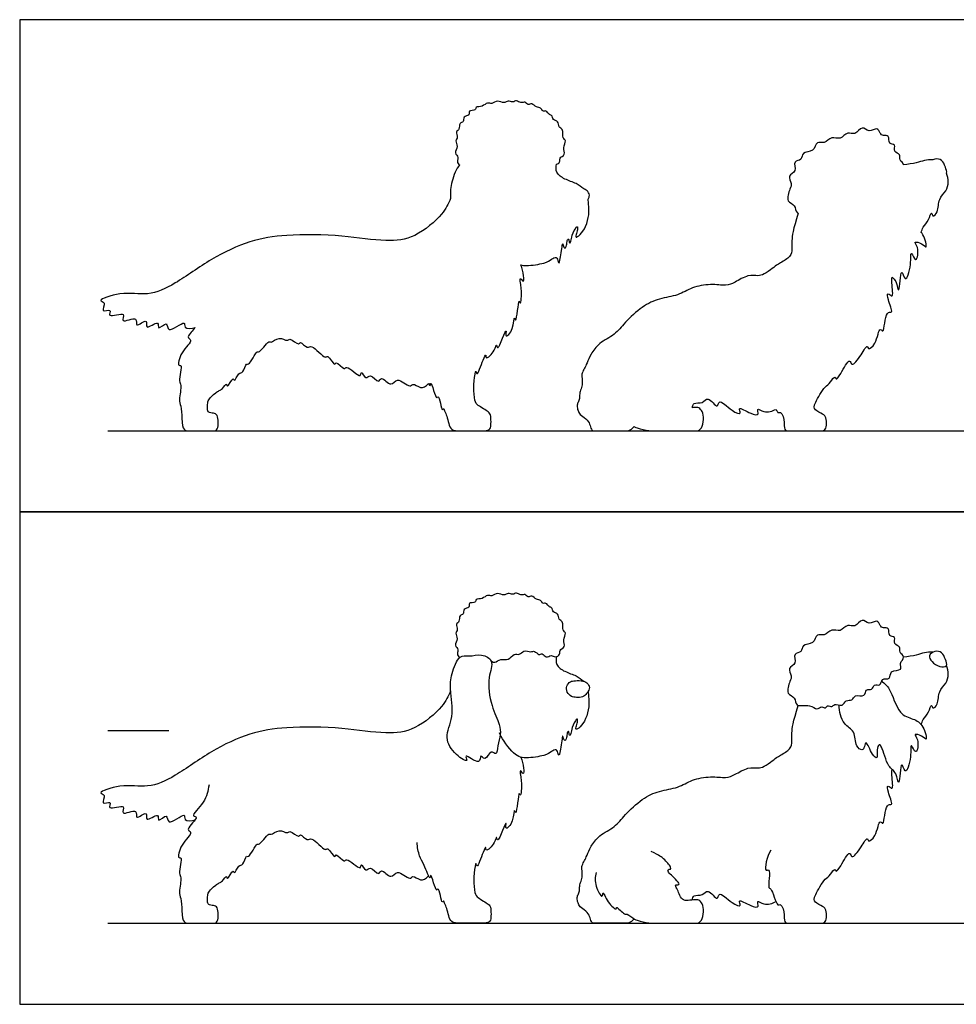
# Model space of a CAD drawing. Units: feet. Extents: x 0 to 6.86, y -2.15 to 4.05.
# Drawn here: x 0 to 3.85, y 0 to 4.05 of the extents above; entities that cross this region are included whole.
import ezdxf

# ---------------------------------------------------------------- set-up
doc = ezdxf.new("R2010")
doc.units = ezdxf.units.FT
doc.header["$MEASUREMENT"] = 0
for name, color, linetype, true_color in [('2D$AG-ANIMALS', 7, 'Continuous', 0x66ccff), ('2D$AG-DIAGRAM', 7, 'Continuous', 0xfecc66), ('2D$AG-GUIDES', 7, 'Continuous', 0xcccccc), ('2D$AG-OUTLINE', 7, 'Continuous', 0x8000ff), ('2D$X-VPRT', 6, 'Continuous', 0xff00ff)]:
    doc.layers.add(name, color=color, linetype=linetype, true_color=true_color)

msp = doc.modelspace()

# ---------------------------------------------------------------- linework, layer by layer
at = {"layer": '2D$AG-ANIMALS'}
for points, knots in [([(1.9377, 1.4102), (1.9422, 1.4079), (1.9531, 1.4017), (1.9765, 1.4235), (2.0095, 1.4108), (2.0301, 1.445), (2.0549, 1.4331), (2.0703, 1.4587), (2.1005, 1.4457), (2.116, 1.4558), (2.133, 1.4326), (2.1486, 1.4459), (2.163, 1.4205), (2.1845, 1.4385), (2.1994, 1.4235), (2.2236, 1.4374), (2.2148, 1.4563), (2.2464, 1.4685), (2.2293, 1.4974), (2.2491, 1.5269), (2.2277, 1.5359), (2.2366, 1.5756), (2.2124, 1.58), (2.2155, 1.608), (2.1902, 1.6099), (2.1884, 1.633), (2.1722, 1.6332), (2.1647, 1.6519), (2.1481, 1.6445), (2.1422, 1.6638), (2.1226, 1.6616), (2.106, 1.683), (2.089, 1.6701), (2.0772, 1.6889), (2.0592, 1.6777), (2.0411, 1.6956), (2.0266, 1.6809), (2.0061, 1.6938), (1.9902, 1.6764), (1.9631, 1.6959), (1.9412, 1.6744), (1.9215, 1.6859), (1.9026, 1.6644), (1.8727, 1.6673), (1.8753, 1.6485), (1.8411, 1.6531), (1.852, 1.6276), (1.8196, 1.6279), (1.8277, 1.6007), (1.8038, 1.6007), (1.8102, 1.5715), (1.7895, 1.5636), (1.8031, 1.539), (1.7878, 1.5256), (1.804, 1.5024), (1.7836, 1.4755), (1.806, 1.4585), (1.7944, 1.441), (1.8035, 1.4294), (1.8081, 1.4251)], [0, 0, 0, 0, 0.122285, 0.287614, 0.461675, 0.639705, 0.783073, 0.934781, 1.102467, 1.226179, 1.374552, 1.491602, 1.634734, 1.777311, 1.908869, 2.053425, 2.176357, 2.331099, 2.495388, 2.66433, 2.790863, 2.973135, 3.106099, 3.251845, 3.391198, 3.525819, 3.640421, 3.767767, 3.88011, 4.001868, 4.133301, 4.284392, 4.406892, 4.533727, 4.662916, 4.804914, 4.929694, 5.069782, 5.204718, 5.368346, 5.526872, 5.659486, 5.819943, 5.976581, 6.081796, 6.234915, 6.357716, 6.504052, 6.640628, 6.763252, 6.914521, 7.041751, 7.188568, 7.314216, 7.465777, 7.631711, 7.775984, 7.903816, 8.041133, 8.041133, 8.041133, 8.041133]), ([(3.2961, 1.2225), (3.2896, 1.2223), (3.2749, 1.2051), (3.2486, 1.2374), (3.1862, 1.2179), (3.1902, 1.265), (3.1459, 1.273), (3.1657, 1.3292), (3.1745, 1.3488), (3.1534, 1.3845), (3.1963, 1.3979), (3.1749, 1.4448), (3.2174, 1.4442), (3.2134, 1.4823), (3.2655, 1.4771), (3.2726, 1.5278), (3.3092, 1.5108), (3.3347, 1.5473), (3.3741, 1.5269), (3.4003, 1.5671), (3.4342, 1.5449), (3.4613, 1.5926), (3.4896, 1.555), (3.525, 1.5846), (3.5349, 1.5559), (3.5482, 1.5444), (3.5756, 1.5508), (3.5687, 1.5099), (3.6029, 1.5131), (3.5882, 1.4789), (3.6226, 1.4717), (3.6114, 1.4459), (3.6435, 1.4274), (3.6122, 1.4036), (3.6317, 1.3697), (3.5728, 1.3764), (3.5818, 1.3311), (3.5399, 1.3445), (3.5394, 1.3044), (3.5086, 1.3202), (3.5053, 1.288), (3.4747, 1.2994), (3.4767, 1.2593), (3.4306, 1.2764), (3.4238, 1.2454), (3.3933, 1.2539), (3.3838, 1.221), (3.3471, 1.2387), (3.3399, 1.2187), (3.3186, 1.2318), (3.3122, 1.2127), (3.3017, 1.2226), (3.2961, 1.2225)], [0, 0, 0, 0, 0.143857, 0.322983, 0.543568, 0.715555, 0.891859, 1.108003, 1.258656, 1.429803, 1.60281, 1.785673, 1.946695, 2.104067, 2.29858, 2.486576, 2.649915, 2.836088, 3.018918, 3.207302, 3.375289, 3.56567, 3.738783, 3.915661, 4.059874, 4.189324, 4.325343, 4.49025, 4.631187, 4.782531, 4.935675, 5.075757, 5.232728, 5.397784, 5.548934, 5.740745, 5.904412, 6.066578, 6.222944, 6.364008, 6.506517, 6.647053, 6.799595, 6.981507, 7.127242, 7.276906, 7.430632, 7.601618, 7.717276, 7.847859, 7.956024, 8.078209, 8.078209, 8.078209, 8.078209]), ([(1.8099, 1.4265), (1.7949, 1.4159), (1.7728, 1.3546), (1.7666, 1.2936), (1.7876, 1.1816), (1.7416, 1.0967), (1.7842, 1.0287), (1.8488, 0.9878), (1.8204, 1.0394), (1.8949, 0.975), (1.8912, 1.0334), (1.9144, 0.9946), (1.9338, 1.0503), (1.9621, 1.019), (1.9634, 1.0671), (1.9778, 1.1081), (1.9738, 1.1529), (1.9346, 1.2277), (1.9198, 1.3407), (1.9531, 1.4125), (1.8972, 1.443), (1.8476, 1.4279), (1.8205, 1.434), (1.8099, 1.4265)], [0, 0, 0, 0, 0.27381, 0.533019, 0.863493, 1.161327, 1.444064, 1.663003, 1.795026, 2.029975, 2.184322, 2.319491, 2.511655, 2.653635, 2.833715, 3.051667, 3.255252, 3.544733, 3.885296, 4.143845, 4.361154, 4.588816, 4.78098, 4.78098, 4.78098, 4.78098]), ([(2.2062, 1.4292), (2.2037, 1.4185), (2.2015, 1.3928), (2.2405, 1.3657), (2.2873, 1.3524), (2.3082, 1.3361), (2.318, 1.3279)], [0, 0, 0, 0, 0.1811302, 0.3892156, 0.6112812, 0.8076422, 0.8076422, 0.8076422, 0.8076422]), ([(3.752, 1.4471), (3.7404, 1.4487), (3.7137, 1.4453), (3.6855, 1.4338), (3.65, 1.4288), (3.6325, 1.4275)], [1.8887948, 1.8887948, 1.8887948, 1.8887948, 2.0407451, 2.2242065, 2.449553, 2.449553, 2.449553, 2.449553]), ([(3.7807, 1.3889), (3.7679, 1.3922), (3.749, 1.4058), (3.7315, 1.4347), (3.761, 1.455), (3.7926, 1.4486), (3.8032, 1.42), (3.8162, 1.3862), (3.7914, 1.3861), (3.7807, 1.3889)], [0, 0, 0, 0, 0.187038, 0.34205, 0.507003, 0.671398, 0.845174, 0.999493, 1.15554, 1.15554, 1.15554, 1.15554]), ([(3.7053, 1.1492), (3.7071, 1.1565), (3.7106, 1.1727), (3.7375, 1.1955), (3.746, 1.239), (3.752, 1.2094), (3.7771, 1.2366), (3.7737, 1.2874), (3.8087, 1.3183), (3.8189, 1.3545), (3.8139, 1.3806), (3.8088, 1.3931)], [0, 0, 0, 0, 0.147131, 0.339698, 0.505903, 0.612698, 0.762809, 0.985216, 1.189938, 1.379974, 1.552079, 1.552079, 1.552079, 1.552079]), ([(3.5421, 1.3295), (3.5536, 1.319), (3.58, 1.3009), (3.6083, 1.19), (3.6718, 1.1749), (3.7154, 1.1501), (3.7326, 1.0754), (3.7085, 1.1059), (3.6699, 1.1134), (3.6969, 1.0899), (3.6869, 1.0135), (3.6586, 1.0838), (3.666, 1.016), (3.64, 0.9317), (3.6209, 1.0215), (3.6142, 0.8756), (3.603, 0.9592), (3.5655, 0.9711), (3.5463, 1.0558), (3.5318, 1.0718), (3.5194, 1.0464), (3.5286, 1.0045), (3.5003, 1.0262), (3.4782, 1.0908), (3.4717, 1.0583), (3.4625, 1.0399), (3.4319, 1.0619), (3.4357, 1.1259), (3.3809, 1.1487), (3.3681, 1.204), (3.3673, 1.2301)], [0, 0, 0, 0, 0.211999, 0.529139, 0.767249, 0.991883, 1.213884, 1.358153, 1.51969, 1.669982, 1.886894, 2.054718, 2.263048, 2.505268, 2.670061, 2.933819, 3.119204, 3.324318, 3.606113, 3.718356, 3.86593, 4.040606, 4.187091, 4.415166, 4.542638, 4.669811, 4.829072, 5.064863, 5.287726, 5.562346, 5.562346, 5.562346, 5.562346]), ([(1.7709, 1.2887), (1.7611, 1.266), (1.7393, 1.2208), (1.6253, 1.1232), (1.5017, 1.1088), (1.3237, 1.1396), (1.0981, 1.1421), (0.9458, 1.1175), (0.7848, 1.0434), (0.6455, 0.9385), (0.5263, 0.885), (0.4257, 0.9089), (0.312, 0.8692), (0.3577, 0.8636), (0.3285, 0.8151), (0.382, 0.8401), (0.3545, 0.7916), (0.4449, 0.83), (0.4068, 0.7684), (0.4913, 0.8115), (0.4688, 0.7508), (0.532, 0.8031), (0.5109, 0.74), (0.5762, 0.7952), (0.5637, 0.74), (0.6107, 0.7928), (0.6022, 0.724), (0.6857, 0.7959), (0.6715, 0.7498), (0.7086, 0.7535), (0.7211, 0.7588)], [0, 0, 0, 0, 0.272116, 0.647057, 0.994629, 1.420206, 1.895945, 2.288602, 2.705682, 3.126876, 3.47559, 3.812926, 4.101144, 4.230937, 4.407064, 4.570352, 4.712907, 4.946676, 5.103322, 5.33021, 5.483178, 5.684546, 5.836962, 6.048996, 6.188751, 6.373317, 6.534892, 6.792743, 6.926128, 7.128386, 7.128386, 7.128386, 7.128386]), ([(2.3361, 1.2859), (2.3368, 1.2789), (2.3382, 1.2546), (2.3413, 1.2251), (2.3275, 1.1707), (2.3026, 1.137), (2.2819, 1.125), (2.2888, 1.1446), (2.2938, 1.1661), (2.2907, 1.1802), (2.2673, 1.1343), (2.2666, 1.1117), (2.2578, 1.0998), (2.2578, 1.125), (2.2493, 1.1186), (2.2478, 1.0948), (2.2409, 1.0795), (2.2321, 1.096), (2.2321, 1.114), (2.2191, 1.0183), (2.2133, 1.026), (2.2064, 1.0528), (2.185, 1.039), (2.1654, 1.0229), (2.0742, 1.0081), (2.0275, 1.0238), (1.9754, 1.1018), (1.9723, 1.1155)], [0.910952, 0.910952, 0.910952, 0.910952, 0.928943, 0.973179, 1.017414, 1.06165, 1.105885, 1.15012, 1.194356, 1.238591, 1.282827, 1.327062, 1.371297, 1.415533, 1.459768, 1.504004, 1.548239, 1.592474, 1.63671, 1.680945, 1.725181, 1.769416, 1.813651, 1.857887, 1.902122, 1.946358, 1.990593, 1.990593, 1.990593, 1.990593]), ([(2.0593, 1.0158), (2.0658, 1.0018), (2.0706, 0.9766), (2.0731, 0.9374), (2.0509, 0.9744), (2.0653, 0.9182), (2.0595, 0.8447), (2.0504, 0.8864), (2.0415, 0.7653), (2.03, 0.8126), (2.0325, 0.7507), (1.9925, 0.7091), (2.0031, 0.7586), (1.9837, 0.7139), (1.9646, 0.663), (1.9585, 0.6954), (1.9552, 0.6612), (1.9124, 0.6224), (1.9183, 0.6534), (1.9027, 0.624), (1.8788, 0.5502), (1.8743, 0.5943), (1.8659, 0.5302), (1.8658, 0.5028), (1.8673, 0.4848), (1.8687, 0.463), (1.8743, 0.4435), (1.8936, 0.4327), (1.9173, 0.4158), (1.9352, 0.4077), (1.937, 0.378), (1.937, 0.3495), (1.9294, 0.3333), (1.8876, 0.3333), (1.8231, 0.3333), (1.7759, 0.3333), (1.7648, 0.3544), (1.7574, 0.3882), (1.7511, 0.4046), (1.7502, 0.4073), (1.7487, 0.4114), (1.745, 0.4179), (1.7425, 0.429), (1.7349, 0.4134), (1.73, 0.4476), (1.7193, 0.4805), (1.7126, 0.4617), (1.702, 0.4992), (1.6874, 0.5398), (1.688, 0.5047), (1.6601, 0.5796), (1.6417, 0.6061), (1.634, 0.6467), (1.6332, 0.6655)], [0, 0, 0, 0, 0.215529, 0.365606, 0.492479, 0.697464, 0.938575, 1.02502, 1.306436, 1.406179, 1.616409, 1.812858, 1.951248, 2.130545, 2.339598, 2.443516, 2.595157, 2.806787, 2.908581, 3.060575, 3.309006, 3.416695, 3.61945, 3.852091, 3.852091, 3.852091, 3.884512, 3.916934, 3.949355, 3.981776, 4.014197, 4.046619, 4.07904, 4.111461, 4.143883, 4.176304, 4.208725, 4.241147, 4.273568, 4.273568, 4.273568, 4.38855, 4.470766, 4.551808, 4.718241, 4.886575, 4.962703, 5.144941, 5.322595, 5.417513, 5.655863, 5.862659, 6.100252, 6.100252, 6.100252, 6.100252]), ([(3.3106, 0.5137), (3.3177, 0.5205), (3.3306, 0.5302), (3.3506, 0.563), (3.3545, 0.54), (3.3761, 0.569), (3.4105, 0.6383), (3.4194, 0.5918), (3.4582, 0.6453), (3.4847, 0.6911), (3.4859, 0.664), (3.5222, 0.6895), (3.5321, 0.7663), (3.5541, 0.7254), (3.5543, 0.83), (3.5939, 0.8141), (3.5675, 0.8698), (3.5637, 0.9067), (3.5943, 0.872), (3.5834, 0.9299), (3.5844, 0.9584), (3.5851, 0.9656)], [0, 0, 0, 0, 0.168983, 0.331306, 0.421933, 0.588838, 0.833972, 0.9591, 1.187264, 1.390254, 1.485555, 1.665672, 1.908891, 2.013918, 2.281631, 2.413387, 2.635327, 2.787705, 2.918218, 3.145326, 3.232964, 3.232964, 3.232964, 3.232964]), ([(0.778, 0.9021), (0.7736, 0.8773), (0.7681, 0.834), (0.6969, 0.7704), (0.7431, 0.7734), (0.6763, 0.7181), (0.7174, 0.7066), (0.6599, 0.6608), (0.6474, 0.5962), (0.6708, 0.6099), (0.6503, 0.5336), (0.6677, 0.5241), (0.6526, 0.46), (0.6633, 0.437), (0.6658, 0.4019), (0.6668, 0.3851), (0.6673, 0.3593), (0.6738, 0.3333), (0.6957, 0.3333), (0.7539, 0.3333), (0.7961, 0.3333), (0.8105, 0.3333), (0.8177, 0.3604), (0.8136, 0.3946), (0.8043, 0.407), (0.7762, 0.4066), (0.7713, 0.4168), (0.7708, 0.4482), (0.7781, 0.4701), (0.8058, 0.4894), (0.8106, 0.4928), (0.8206, 0.5007), (0.8332, 0.5036), (0.8511, 0.5351), (0.8516, 0.5022), (0.8788, 0.5604), (0.881, 0.5303), (0.8991, 0.5751), (0.9194, 0.5692), (0.9303, 0.6153), (0.9428, 0.5991), (0.9747, 0.6674), (0.9827, 0.649), (1.0239, 0.7081), (1.0335, 0.693), (1.0656, 0.7251), (1.0992, 0.6988), (1.1098, 0.7186), (1.147, 0.6813), (1.1535, 0.7054), (1.1823, 0.6668), (1.2012, 0.6939), (1.2547, 0.6243), (1.2664, 0.6501), (1.296, 0.594), (1.2986, 0.6262), (1.3358, 0.5779), (1.3429, 0.6086), (1.4045, 0.5418), (1.4013, 0.5866), (1.4222, 0.5383), (1.4409, 0.5743), (1.4761, 0.5238), (1.485, 0.5631), (1.5288, 0.5073), (1.5493, 0.5619), (1.6036, 0.5064), (1.6146, 0.5332), (1.648, 0.5036), (1.6683, 0.5164), (1.6805, 0.5279)], [0, 0, 0, 0, 0.274719, 0.536519, 0.650918, 0.892227, 1.022405, 1.273126, 1.502671, 1.588609, 1.839377, 1.979063, 2.219234, 2.386788, 2.611299, 2.611299, 2.611299, 2.644202, 2.677105, 2.710008, 2.742911, 2.775815, 2.808718, 2.841621, 2.874524, 2.907427, 2.94033, 2.973233, 3.006136, 3.006136, 3.006136, 3.139038, 3.262571, 3.416822, 3.513266, 3.710369, 3.796464, 3.975751, 4.112371, 4.300124, 4.386718, 4.634175, 4.712476, 4.956331, 5.050662, 5.240439, 5.423344, 5.536929, 5.73627, 5.836723, 6.019106, 6.157952, 6.421062, 6.526177, 6.732724, 6.827781, 7.030601, 7.14043, 7.391754, 7.504863, 7.670828, 7.813326, 8.012627, 8.139783, 8.351327, 8.528433, 8.76373, 8.884238, 9.068669, 9.245677, 9.245677, 9.245677, 9.245677]), ([(3.0873, 0.6333), (3.0709, 0.6106), (3.0557, 0.5373), (3.0889, 0.5654), (3.0724, 0.4721), (3.0911, 0.4816), (3.1112, 0.397), (3.1302, 0.4185), (3.1429, 0.3825), (3.1411, 0.368), (3.1409, 0.3477), (3.1458, 0.3333), (3.1602, 0.3333), (3.2501, 0.3333), (3.2899, 0.3333), (3.3081, 0.3333), (3.3184, 0.3549), (3.3127, 0.3915), (3.3052, 0.4007), (3.2624, 0.42), (3.2637, 0.4401), (3.2959, 0.4983), (3.3106, 0.5137)], [0, 0, 0, 0, 0.28475, 0.386472, 0.648115, 0.746016, 1.007509, 1.109231, 1.314257, 1.314257, 1.314257, 1.351507, 1.388758, 1.426008, 1.463259, 1.50051, 1.53776, 1.575011, 1.612261, 1.649512, 1.686763, 1.724013, 1.724013, 1.724013, 1.724013]), ([(2.3688, 0.5412), (2.3646, 0.5229), (2.362, 0.4915), (2.3946, 0.4286), (2.3972, 0.4724), (2.4126, 0.4164), (2.4554, 0.3841), (2.4494, 0.4073), (2.4865, 0.3649), (2.4965, 0.3749), (2.5265, 0.3477), (2.5334, 0.3473), (2.537, 0.3462)], [0, 0, 0, 0, 0.232704, 0.44463, 0.559172, 0.760039, 0.965049, 1.037383, 1.238129, 1.343616, 1.528388, 1.632515, 1.632515, 1.632515, 1.632515]), ([(2.7648, 0.4289), (2.7657, 0.4349), (2.7677, 0.4531), (2.8085, 0.4422), (2.8267, 0.4816), (2.8704, 0.418), (2.8714, 0.4706), (2.9238, 0.4149), (2.9694, 0.3973), (2.9477, 0.4386), (3.0029, 0.4029), (3.042, 0.3949), (3.026, 0.4322), (3.0621, 0.4047), (3.0932, 0.4146), (3.1083, 0.422)], [0, 0, 0, 0, 0.132988, 0.312434, 0.475001, 0.687418, 0.819913, 1.065106, 1.246844, 1.376618, 1.59416, 1.765511, 1.898877, 2.059899, 2.280033, 2.280033, 2.280033, 2.280033])]:
    msp.add_open_spline(points, degree=3, knots=knots, dxfattribs=at)
for points in [[(2.335, 1.3167), (2.3305, 1.3225), (2.3175, 1.3311), (2.2802, 1.3302), (2.2629, 1.3283), (2.2458, 1.3098), (2.2473, 1.2823), (2.2673, 1.2628), (2.2873, 1.2613), (2.3151, 1.2613), (2.3298, 1.277), (2.3447, 1.2966), (2.3395, 1.3109), (2.335, 1.3167)], [(2.5253, 0.3509), (2.5096, 0.3333), (2.4825, 0.3333), (2.4435, 0.3333), (2.3616, 0.3333), (2.3513, 0.3333), (2.3437, 0.3561), (2.3366, 0.3778), (2.3041, 0.3984), (2.296, 0.4109), (2.2895, 0.4331), (2.2916, 0.4466), (2.3019, 0.4613), (2.2998, 0.4808), (2.3041, 0.5009), (2.3139, 0.522), (2.3106, 0.5502), (2.3095, 0.5713), (2.322, 0.5909), (2.3301, 0.6104), (2.3459, 0.6478), (2.3779, 0.6944), (2.4494, 0.7291), (2.482, 0.7752), (2.5606, 0.8484), (2.6267, 0.8782), (2.7081, 0.8891), (2.7607, 0.9243), (2.8404, 0.939), (2.9071, 0.9281), (2.9342, 0.9417), (2.9965, 0.9775), (3.0361, 0.9688), (3.0556, 0.9753), (3.0974, 1.0024), (3.1115, 1.0176), (3.163, 1.0425), (3.1763, 1.073), (3.1709, 1.1098), (3.1776, 1.1594), (3.1992, 1.2288)], [(2.537, 0.3462), (2.5738, 0.3333), (2.6226, 0.3333), (2.73, 0.3333), (2.7744, 0.3333), (2.7956, 0.3333), (2.8091, 0.3577), (2.8113, 0.4022), (2.7983, 0.4244), (2.7853, 0.432), (2.7533, 0.4271), (2.7267, 0.4249), (2.7115, 0.4477), (2.7045, 0.4716), (2.6909, 0.4905), (2.705, 0.4911), (2.7143, 0.4933), (2.6888, 0.5225), (2.6671, 0.5393), (2.6606, 0.5562), (2.6763, 0.5545), (2.6779, 0.561), (2.6633, 0.5816), (2.6476, 0.5963), (2.6308, 0.6125), (2.5944, 0.6277)]]:
    msp.add_open_spline(points, degree=3, dxfattribs=at)
at = {"layer": '2D$AG-DIAGRAM'}
for points in [[(0.3624, 2.3569), (6.5248, 2.3569)], [(0.3624, 0.3333), (6.5248, 0.3333)]]:
    msp.add_lwpolyline(points, dxfattribs=at)
at = {"layer": '2D$AG-GUIDES'}
msp.add_lwpolyline([(0.3624, 1.125), (0.6124, 1.125)], dxfattribs=at)
at = {"layer": '2D$AG-OUTLINE'}
for points, knots in [([(0.7211, 2.7823), (0.7086, 2.7771), (0.6715, 2.7734), (0.6857, 2.8195), (0.6022, 2.7475), (0.6107, 2.8164), (0.5637, 2.7635), (0.5762, 2.8187), (0.5109, 2.7635), (0.532, 2.8267), (0.4688, 2.7744), (0.4913, 2.8351), (0.4068, 2.792), (0.4449, 2.8535), (0.3545, 2.8151), (0.382, 2.8637), (0.3285, 2.8387), (0.3577, 2.8871), (0.312, 2.8927), (0.4257, 2.9325), (0.5263, 2.9085), (0.6455, 2.9621), (0.7848, 3.0669), (0.9458, 3.141), (1.0981, 3.1657), (1.3237, 3.1632), (1.5017, 3.1324), (1.6253, 3.1468), (1.7393, 3.2443), (1.7611, 3.2896), (1.7709, 3.3122), (1.7708, 3.3134), (1.7689, 3.3396), (1.7728, 3.3774), (1.7939, 3.4369), (1.8081, 3.4487), (1.8035, 3.4529), (1.7944, 3.4646), (1.806, 3.482), (1.7836, 3.4991), (1.804, 3.526), (1.7878, 3.5491), (1.8031, 3.5625), (1.7895, 3.5871), (1.8102, 3.5951), (1.8038, 3.6243), (1.8277, 3.6242), (1.8196, 3.6515), (1.852, 3.6512), (1.8411, 3.6766), (1.8753, 3.672), (1.8727, 3.6909), (1.9026, 3.6879), (1.9215, 3.7094), (1.9412, 3.6979), (1.9631, 3.7195), (1.9902, 3.7), (2.0061, 3.7174), (2.0266, 3.7045), (2.0411, 3.7191), (2.0592, 3.7012), (2.0772, 3.7125), (2.089, 3.6936), (2.106, 3.7065), (2.1226, 3.6851), (2.1422, 3.6873), (2.1481, 3.668), (2.1647, 3.6754), (2.1722, 3.6568), (2.1884, 3.6565), (2.1902, 3.6334), (2.2155, 3.6316), (2.2124, 3.6036), (2.2366, 3.5992), (2.2277, 3.5595), (2.2491, 3.5505), (2.2293, 3.5209), (2.2464, 3.492), (2.2148, 3.4798), (2.2228, 3.4627), (2.2116, 3.4544), (2.2062, 3.4527), (2.2037, 3.4421), (2.2015, 3.4163), (2.2405, 3.3893), (2.2873, 3.376), (2.3082, 3.3597), (2.318, 3.3515), (2.3256, 3.3492), (2.331, 3.3453), (2.335, 3.3403), (2.3395, 3.3345), (2.3435, 3.3233), (2.3384, 3.313), (2.3361, 3.3094), (2.3368, 3.3024), (2.3382, 3.2781), (2.3413, 3.2486), (2.3275, 3.1942), (2.3026, 3.1605), (2.2819, 3.1486), (2.2888, 3.1682), (2.2938, 3.1896), (2.2907, 3.2038), (2.2673, 3.1578), (2.2666, 3.1352), (2.2578, 3.1234), (2.2578, 3.1486), (2.2493, 3.1421), (2.2478, 3.1184), (2.2409, 3.1031), (2.2321, 3.1195), (2.2321, 3.1375), (2.2191, 3.0419), (2.2133, 3.0495), (2.2064, 3.0763), (2.185, 3.0625), (2.1654, 3.0465), (2.0938, 3.0349), (2.0662, 3.0375), (2.0593, 3.0394), (2.0658, 3.0254), (2.0706, 3.0002), (2.0731, 2.9609), (2.0509, 2.998), (2.0653, 2.9418), (2.0595, 2.8683), (2.0504, 2.9099), (2.0415, 2.7889), (2.03, 2.8362), (2.0325, 2.7742), (1.9925, 2.7327), (2.0031, 2.7821), (1.9837, 2.7374), (1.9646, 2.6865), (1.9585, 2.7189), (1.9552, 2.6847), (1.9124, 2.6459), (1.9183, 2.6769), (1.9027, 2.6476), (1.8788, 2.5738), (1.8743, 2.6178), (1.8659, 2.5537), (1.8658, 2.5263), (1.8673, 2.5083), (1.8687, 2.4866), (1.8743, 2.467), (1.8936, 2.4562), (1.9173, 2.4394), (1.9352, 2.4313), (1.937, 2.4016), (1.937, 2.3731), (1.9294, 2.3569), (1.8876, 2.3569), (1.8231, 2.3569), (1.7759, 2.3569), (1.7648, 2.378), (1.7574, 2.4117), (1.7511, 2.4281), (1.7502, 2.4308), (1.7487, 2.435), (1.745, 2.4414), (1.7425, 2.4526), (1.7349, 2.437), (1.73, 2.4712), (1.7193, 2.5041), (1.7126, 2.4853), (1.702, 2.5228), (1.6874, 2.5633), (1.6878, 2.5391), (1.6832, 2.5461), (1.6805, 2.5514), (1.6683, 2.5399), (1.648, 2.5271), (1.6146, 2.5567), (1.6036, 2.5299), (1.5493, 2.5854), (1.5288, 2.5309), (1.485, 2.5867), (1.4761, 2.5474), (1.4409, 2.5979), (1.4222, 2.5619), (1.4013, 2.6102), (1.4045, 2.5653), (1.3429, 2.6322), (1.3358, 2.6015), (1.2986, 2.6498), (1.296, 2.6175), (1.2664, 2.6737), (1.2547, 2.6478), (1.2012, 2.7174), (1.1823, 2.6904), (1.1535, 2.7289), (1.147, 2.7049), (1.1098, 2.7422), (1.0992, 2.7224), (1.0656, 2.7487), (1.0335, 2.7165), (1.0239, 2.7316), (0.9827, 2.6726), (0.9747, 2.691), (0.9428, 2.6227), (0.9303, 2.6389), (0.9194, 2.5927), (0.8991, 2.5986), (0.881, 2.5538), (0.8788, 2.5839), (0.8516, 2.5257), (0.8511, 2.5587), (0.8332, 2.5271), (0.8206, 2.5243), (0.8106, 2.5164), (0.8058, 2.513), (0.7781, 2.4937), (0.7708, 2.4717), (0.7713, 2.4404), (0.7762, 2.4302), (0.8043, 2.4305), (0.8136, 2.4182), (0.8177, 2.3839), (0.8105, 2.3569), (0.7961, 2.3569), (0.7539, 2.3569), (0.6957, 2.3569), (0.6738, 2.3569), (0.6673, 2.3829), (0.6668, 2.4087), (0.6658, 2.4254), (0.6633, 2.4605), (0.6526, 2.4836), (0.6677, 2.5476), (0.6503, 2.5571), (0.6708, 2.6334), (0.6474, 2.6197), (0.6599, 2.6843), (0.7174, 2.7301), (0.6804, 2.7405), (0.7123, 2.7706), (0.7211, 2.7823)], [-7.128386, -7.128386, -7.128386, -7.128386, -6.926128, -6.792743, -6.534892, -6.373317, -6.188751, -6.048996, -5.836962, -5.684546, -5.483178, -5.33021, -5.103322, -4.946676, -4.712907, -4.570352, -4.407064, -4.230937, -4.101144, -3.812926, -3.47559, -3.126876, -2.705682, -2.288602, -1.895945, -1.420206, -0.994629, -0.647057, -0.272116, 0, 0, 0, 0.012565, 0.271774, 0.534177, 0.534177, 0.534177, 0.671494, 0.799326, 0.943599, 1.109534, 1.261094, 1.386742, 1.533559, 1.660789, 1.812058, 1.934682, 2.071258, 2.217594, 2.340395, 2.493514, 2.598729, 2.755367, 2.915824, 3.048438, 3.206964, 3.370592, 3.505528, 3.645616, 3.770396, 3.912394, 4.041583, 4.168418, 4.290919, 4.442009, 4.573442, 4.6952, 4.807543, 4.934889, 5.049491, 5.184112, 5.323465, 5.469211, 5.602175, 5.784447, 5.91098, 6.079922, 6.244211, 6.398953, 6.521885, 6.628242, 6.628242, 6.628242, 6.809372, 7.017457, 7.239523, 7.435884, 7.435884, 7.435884, 7.458899, 7.458899, 7.458899, 7.485303, 7.499953, 7.499953, 7.499953, 7.517945, 7.56218, 7.606416, 7.650651, 7.694886, 7.739122, 7.783357, 7.827593, 7.871828, 7.916063, 7.960299, 8.004534, 8.04877, 8.093005, 8.13724, 8.181476, 8.225711, 8.269947, 8.314182, 8.358417, 8.402653, 8.446888, 8.491123, 8.50689, 8.50689, 8.50689, 8.722419, 8.872496, 8.99937, 9.204354, 9.445465, 9.531911, 9.813326, 9.913069, 10.1233, 10.319748, 10.458139, 10.637435, 10.846489, 10.950406, 11.102048, 11.313677, 11.415472, 11.567465, 11.815897, 11.923585, 12.12634, 12.358981, 12.358981, 12.358981, 12.391403, 12.423824, 12.456245, 12.488667, 12.521088, 12.553509, 12.585931, 12.618352, 12.650773, 12.683194, 12.715616, 12.748037, 12.780458, 12.780458, 12.780458, 12.89544, 12.977656, 13.058698, 13.225131, 13.393465, 13.469594, 13.651832, 13.829486, 13.924403, 14.004045, 14.004045, 14.004045, 14.181053, 14.365483, 14.485991, 14.721289, 14.898394, 15.109938, 15.237094, 15.436396, 15.578893, 15.744859, 15.857968, 16.109292, 16.21912, 16.42194, 16.516997, 16.723545, 16.82866, 17.091769, 17.230615, 17.412998, 17.513452, 17.712793, 17.826378, 18.009282, 18.199059, 18.29339, 18.537246, 18.615546, 18.863003, 18.949597, 19.13735, 19.273971, 19.453258, 19.539352, 19.736456, 19.832899, 19.987151, 20.110683, 20.243585, 20.243585, 20.243585, 20.276488, 20.309391, 20.342294, 20.375198, 20.408101, 20.441004, 20.473907, 20.50681, 20.539713, 20.572616, 20.60552, 20.638423, 20.638423, 20.638423, 20.862934, 21.030488, 21.270659, 21.410344, 21.661112, 21.747051, 21.976596, 22.227316, 22.357494, 22.535925, 22.535925, 22.535925, 22.535925]), ([(2.5253, 2.3744), (2.5096, 2.3569), (2.4825, 2.3569), (2.4435, 2.3569), (2.3616, 2.3569), (2.3513, 2.3569), (2.3437, 2.3796), (2.3366, 2.4013), (2.3041, 2.4219), (2.296, 2.4344), (2.2895, 2.4566), (2.2916, 2.4702), (2.3019, 2.4848), (2.2998, 2.5044), (2.3041, 2.5244), (2.3139, 2.5456), (2.3106, 2.5738), (2.3095, 2.5949), (2.322, 2.6144), (2.3301, 2.6339), (2.3459, 2.6714), (2.3779, 2.718), (2.4494, 2.7527), (2.482, 2.7988), (2.5606, 2.872), (2.6267, 2.9018), (2.7081, 2.9126), (2.7607, 2.9479), (2.8404, 2.9625), (2.9071, 2.9517), (2.9342, 2.9652), (2.9965, 3.001), (3.0361, 2.9924), (3.0556, 2.9989), (3.0974, 3.026), (3.1115, 3.0412), (3.163, 3.0661), (3.1763, 3.0966), (3.1709, 3.1334), (3.1776, 3.1829), (3.1992, 3.2524), (3.1977, 3.2529), (3.1876, 3.2576), (3.1902, 3.2886), (3.1459, 3.2965), (3.1657, 3.3527), (3.1745, 3.3723), (3.1534, 3.408), (3.1963, 3.4215), (3.1749, 3.4684), (3.2174, 3.4677), (3.2134, 3.5059), (3.2655, 3.5007), (3.2726, 3.5513), (3.3092, 3.5344), (3.3347, 3.5708), (3.3741, 3.5504), (3.4003, 3.5907), (3.4342, 3.5684), (3.4613, 3.6162), (3.4896, 3.5786), (3.525, 3.6081), (3.5349, 3.5795), (3.5482, 3.5679), (3.5756, 3.5744), (3.5687, 3.5335), (3.6029, 3.5366), (3.5882, 3.5025), (3.6226, 3.4953), (3.6115, 3.4697), (3.6315, 3.4579), (3.6325, 3.4511), (3.65, 3.4523), (3.6855, 3.4573), (3.7137, 3.4688), (3.7404, 3.4723), (3.752, 3.4706), (3.7549, 3.4721), (3.7682, 3.4771), (3.7926, 3.4722), (3.803, 3.4443), (3.8113, 3.4224), (3.8088, 3.4167), (3.8139, 3.4041), (3.8189, 3.378), (3.8087, 3.3418), (3.7737, 3.3109), (3.7771, 3.2602), (3.752, 3.2329), (3.746, 3.2625), (3.7375, 3.219), (3.7106, 3.1963), (3.7071, 3.18), (3.7053, 3.1727), (3.7075, 3.1699), (3.7207, 3.1506), (3.7326, 3.099), (3.7085, 3.1295), (3.6699, 3.137), (3.6969, 3.1134), (3.6869, 3.037), (3.6586, 3.1074), (3.666, 3.0395), (3.64, 2.9553), (3.6209, 3.045), (3.6142, 2.8991), (3.6046, 2.9711), (3.5906, 2.9841), (3.5851, 2.9892), (3.5844, 2.982), (3.5834, 2.9534), (3.5943, 2.8956), (3.5637, 2.9302), (3.5675, 2.8934), (3.5939, 2.8377), (3.5543, 2.8535), (3.5541, 2.7489), (3.5321, 2.7899), (3.5222, 2.7131), (3.4859, 2.6875), (3.4847, 2.7147), (3.4582, 2.6688), (3.4194, 2.6153), (3.4105, 2.6619), (3.3761, 2.5925), (3.3545, 2.5635), (3.3506, 2.5866), (3.3306, 2.5538), (3.3177, 2.544), (3.3106, 2.5372), (3.2959, 2.5218), (3.2637, 2.4637), (3.2624, 2.4436), (3.3052, 2.4243), (3.3127, 2.4151), (3.3184, 2.3785), (3.3081, 2.3569), (3.2899, 2.3569), (3.2501, 2.3569), (3.1602, 2.3569), (3.1458, 2.3569), (3.1409, 2.3713), (3.1411, 2.3916), (3.1429, 2.406), (3.1302, 2.4421), (3.1176, 2.4278), (3.111, 2.4393), (3.1083, 2.4455), (3.0932, 2.4381), (3.0621, 2.4282), (3.026, 2.4558), (3.042, 2.4184), (3.0029, 2.4264), (2.9477, 2.4622), (2.9694, 2.4209), (2.9238, 2.4384), (2.8714, 2.4941), (2.8704, 2.4416), (2.8267, 2.5052), (2.8085, 2.4658), (2.7677, 2.4766), (2.7657, 2.4585), (2.7648, 2.4524), (2.7711, 2.4532), (2.7868, 2.4546), (2.7983, 2.448), (2.8113, 2.4257), (2.8091, 2.3813), (2.7956, 2.3569), (2.7744, 2.3569), (2.73, 2.3569), (2.6226, 2.3569), (2.5738, 2.3569), (2.537, 2.3697), (2.5334, 2.3708), (2.5307, 2.371), (2.5257, 2.3742), (2.5253, 2.3744)], [0, 0, 0, 0, 0.042718, 0.085435, 0.128153, 0.17087, 0.213588, 0.256305, 0.299023, 0.341741, 0.384458, 0.427176, 0.469893, 0.512611, 0.555328, 0.598046, 0.640764, 0.683481, 0.726199, 0.768916, 0.811634, 0.854352, 0.897069, 0.939787, 0.982504, 1.025222, 1.067939, 1.110657, 1.153375, 1.196092, 1.23881, 1.281527, 1.324245, 1.366962, 1.40968, 1.452398, 1.495115, 1.537833, 1.58055, 1.623268, 1.623268, 1.623268, 1.648921, 1.820907, 1.997212, 2.213355, 2.364008, 2.535155, 2.708163, 2.891026, 3.052048, 3.20942, 3.403933, 3.591928, 3.755268, 3.941441, 4.12427, 4.312654, 4.480641, 4.671023, 4.844135, 5.021013, 5.165227, 5.294676, 5.430696, 5.595603, 5.73654, 5.887884, 6.041027, 6.18111, 6.333927, 6.333927, 6.333927, 6.559273, 6.742735, 6.894685, 6.894685, 6.894685, 6.945581, 7.109977, 7.283753, 7.425214, 7.425214, 7.425214, 7.597318, 7.787355, 7.992076, 8.214484, 8.364595, 8.47139, 8.637595, 8.830162, 8.977293, 8.977293, 8.977293, 9.019898, 9.241899, 9.386168, 9.547705, 9.697997, 9.914909, 10.082733, 10.291063, 10.533283, 10.698076, 10.961834, 11.147219, 11.260829, 11.260829, 11.260829, 11.348467, 11.575575, 11.706087, 11.858466, 12.080405, 12.212162, 12.479875, 12.584902, 12.828121, 13.008238, 13.103539, 13.306529, 13.534693, 13.659821, 13.904954, 14.07186, 14.162487, 14.32481, 14.493793, 14.493793, 14.493793, 14.531043, 14.568294, 14.605545, 14.642795, 14.680046, 14.717296, 14.754547, 14.791797, 14.829048, 14.866299, 14.903549, 14.903549, 14.903549, 15.108575, 15.210297, 15.280659, 15.280659, 15.280659, 15.500793, 15.661815, 15.795181, 15.966532, 16.184073, 16.313848, 16.495586, 16.740779, 16.873274, 17.085691, 17.248258, 17.427703, 17.560692, 17.560692, 17.560692, 17.580891, 17.612233, 17.643574, 17.674916, 17.706258, 17.7376, 17.768942, 17.800284, 17.831625, 17.831625, 17.831625, 17.935753, 17.944867, 17.944867, 17.944867, 17.944867])]:
    msp.add_open_spline(points, degree=3, knots=knots, dxfattribs=at)
at = {"layer": '2D$X-VPRT'}
for points in [[(0, 2.0236), (6.8581, 2.0236), (6.8581, 4.0471), (0, 4.0471)], [(0, 0), (6.8581, 0), (6.8581, 2.0236), (0, 2.0236)]]:
    msp.add_lwpolyline(points, close=True, dxfattribs=at)

doc.saveas('drawing.dxf')
